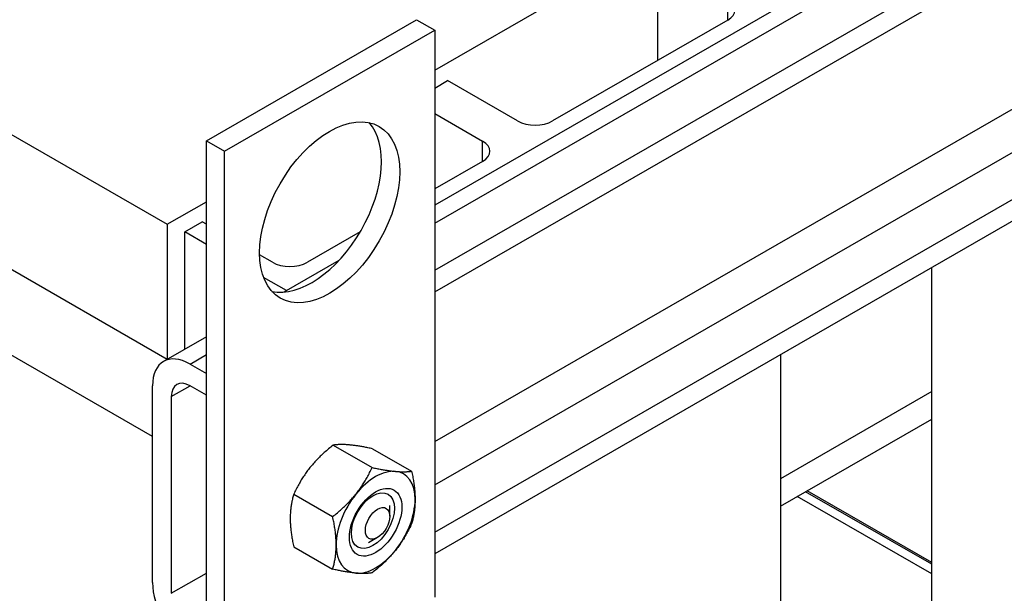
# Model space of a CAD drawing. Units: inches. Extents: x 71 to 440, y -33 to 153.
# Drawn here: x 401 to 406, y 84 to 87 of the extents above; entities that cross this region are included whole.
import ezdxf

# ---------------------------------------------------------------- set-up
doc = ezdxf.new("R2010")
doc.units = ezdxf.units.IN
doc.header["$MEASUREMENT"] = 0

msp = doc.modelspace()

# ---------------------------------------------------------------- linework, layer by layer
at = {"color": 7}
for p, q in [((398.0123, 88.2241), (401.5478, 86.1881)), ((401.5475, 85.5062), (397.3261, 87.9371)), ((402.8977, 86.9655), (404.3819, 87.8202)), ((405.3659, 87.705), (402.8977, 86.2837)), ((402.8977, 86.1935), (405.4442, 87.6599)), ((401.4736, 85.116), (397.1392, 87.612)), ((402.8977, 85.9557), (405.6506, 87.541)), ((404.0227, 87.0144), (404.0227, 87.5234)), ((402.8977, 85.8462), (405.7458, 87.4863)), ((404.3762, 87.218), (404.3762, 87.3198)), ((401.7451, 86.6091), (402.8057, 87.2199)), ((402.8057, 87.2199), (402.8977, 87.1669)), ((404.3762, 87.218), (403.4923, 86.709)), ((401.837, 86.5562), (402.8977, 87.1669)), ((402.8977, 87.1669), (402.8977, 84.3055)), ((402.8977, 85.091), (406.4014, 87.1087)), ((402.8977, 84.8724), (406.5913, 86.9994)), ((402.8977, 86.8755), (402.962, 86.9126)), ((403.3156, 86.709), (402.962, 86.9126)), ((402.8977, 84.6345), (406.7978, 86.8805)), ((406.8929, 86.8257), (402.8977, 84.525)), ((402.8977, 86.746), (403.1388, 86.6072)), ((401.7451, 86.6091), (401.837, 86.5562)), ((401.7451, 83.7477), (401.7451, 86.6091)), ((403.1388, 86.5054), (403.1388, 86.6072)), ((401.837, 83.6947), (401.837, 86.5562)), ((403.1388, 86.5054), (402.8977, 86.3665)), ((401.5478, 86.1881), (401.7451, 86.3017)), ((401.6362, 86.1491), (401.7246, 86.2)), ((401.7451, 86.1882), (401.7246, 86.2)), ((401.5478, 86.1881), (401.5478, 85.5063)), ((401.6362, 85.5572), (401.6362, 86.1491)), ((401.7451, 86.0864), (401.6362, 86.1491)), ((402.5218, 86.1501), (402.2549, 85.9964)), ((402.0781, 85.9964), (402.0139, 86.0334)), ((402.4141, 86.0052), (402.1367, 85.8454)), ((405.405, 83.6538), (405.405, 85.9688)), ((402.1501, 85.8532), (402.0341, 85.92)), ((401.7451, 85.6199), (401.5293, 85.4957)), ((401.6631, 85.4825), (401.7451, 85.5298)), ((404.6414, 85.5291), (404.6414, 83.9905)), ((401.6631, 85.4825), (401.7451, 85.4353)), ((401.4736, 84.3801), (401.4736, 85.3726)), ((401.5683, 85.318), (401.6634, 85.3728)), ((401.7451, 85.3258), (401.6631, 85.373)), ((401.5683, 85.318), (401.5683, 84.3255)), ((405.405, 85.3435), (404.6414, 84.9038)), ((405.405, 85.3435), (404.6414, 84.9038)), ((404.6414, 84.7648), (405.405, 85.2045)), ((402.3851, 85.0732), (402.5815, 84.9601)), ((402.5842, 85.0549), (402.7805, 84.9419)), ((402.1861, 84.8257), (402.3824, 84.7126)), ((405.405, 84.4232), (404.7265, 84.8138)), ((405.405, 84.472), (404.7689, 84.8383)), ((405.405, 84.4802), (404.776, 84.8423)), ((402.671, 84.7141), (402.671, 84.7678)), ((402.1861, 84.5599), (402.3824, 84.4469)), ((402.6094, 84.607), (402.5629, 84.58)), ((401.5683, 84.3255), (401.7451, 84.4273))]:
    msp.add_line(p, q, dxfattribs=at)
at = {"color": 7, "flags": 128}
for points in [[(402.3851, 85.0732), (402.379, 85.0684), (402.3731, 85.0636), (402.3673, 85.0588), (402.3616, 85.0541), (402.356, 85.0494), (402.3506, 85.0447), (402.3453, 85.04), (402.34, 85.0353), (402.3349, 85.0307), (402.3299, 85.0261), (402.325, 85.0214), (402.3201, 85.0168), (402.3154, 85.0121), (402.3107, 85.0075), (402.3061, 85.0028), (402.3016, 84.9981), (402.2971, 84.9934), (402.2928, 84.9887), (402.2885, 84.984), (402.2842, 84.9792), (402.28, 84.9744), (402.2759, 84.9695), (402.2718, 84.9646), (402.2678, 84.9597)], [(402.4669, 85.0743), (402.4629, 85.0746), (402.459, 85.075), (402.4552, 85.0752), (402.4514, 85.0755), (402.4477, 85.0757), (402.4441, 85.0759), (402.4405, 85.076), (402.437, 85.0761), (402.4335, 85.0762), (402.43, 85.0762), (402.4266, 85.0762), (402.4233, 85.0762), (402.42, 85.0761), (402.4167, 85.076), (402.4134, 85.0759), (402.4102, 85.0757), (402.407, 85.0755), (402.4038, 85.0753), (402.4006, 85.075), (402.3975, 85.0747), (402.3944, 85.0744), (402.3913, 85.074), (402.3882, 85.0736), (402.3851, 85.0732)], [(402.5842, 85.0549), (402.5781, 85.0562), (402.5721, 85.0575), (402.5663, 85.0586), (402.5607, 85.0598), (402.5551, 85.0609), (402.5496, 85.0619), (402.5443, 85.0629), (402.5391, 85.0639), (402.534, 85.0648), (402.5289, 85.0657), (402.524, 85.0666), (402.5192, 85.0674), (402.5144, 85.0682), (402.5097, 85.0689), (402.5052, 85.0696), (402.5006, 85.0703), (402.4962, 85.0709), (402.4918, 85.0715), (402.4875, 85.072), (402.4833, 85.0726), (402.4791, 85.073), (402.475, 85.0735), (402.4709, 85.0739), (402.4669, 85.0743)], [(402.2678, 84.9597), (402.2639, 84.9547), (402.26, 84.9497), (402.2561, 84.9447), (402.2524, 84.9396), (402.2487, 84.9345), (402.245, 84.9294), (402.2415, 84.9242), (402.2379, 84.919), (402.2344, 84.9137), (402.231, 84.9084), (402.2276, 84.903), (402.2242, 84.8976), (402.2209, 84.892), (402.2176, 84.8865), (402.2144, 84.8808), (402.2111, 84.8751), (402.2079, 84.8692), (402.2047, 84.8633), (402.2016, 84.8573), (402.1985, 84.8512), (402.1953, 84.845), (402.1922, 84.8387), (402.1891, 84.8322), (402.1861, 84.8257)], [(402.4997, 84.8261), (402.5037, 84.8311), (402.5076, 84.8361), (402.5114, 84.8411), (402.5152, 84.8462), (402.5189, 84.8513), (402.5225, 84.8564), (402.5261, 84.8616), (402.5296, 84.8668), (402.5331, 84.8721), (402.5366, 84.8774), (402.54, 84.8828), (402.5433, 84.8882), (402.5466, 84.8938), (402.5499, 84.8993), (402.5532, 84.905), (402.5564, 84.9107), (402.5596, 84.9166), (402.5628, 84.9225), (402.566, 84.9285), (402.5691, 84.9346), (402.5722, 84.9408), (402.5753, 84.9471), (402.5784, 84.9535), (402.5815, 84.9601)], [(402.5815, 84.9601), (402.5876, 84.9588), (402.5935, 84.9576), (402.5993, 84.9564), (402.605, 84.9553), (402.6106, 84.9542), (402.616, 84.9531), (402.6213, 84.9521), (402.6266, 84.9511), (402.6317, 84.9502), (402.6367, 84.9493), (402.6416, 84.9485), (402.6465, 84.9476), (402.6512, 84.9469), (402.6559, 84.9461), (402.6605, 84.9454), (402.665, 84.9448), (402.6695, 84.9441), (402.6738, 84.9436), (402.6781, 84.943), (402.6824, 84.9425), (402.6866, 84.942), (402.6907, 84.9415), (402.6948, 84.9411), (402.6988, 84.9407)], [(402.6988, 84.9407), (402.7028, 84.9404), (402.7066, 84.9401), (402.7105, 84.9398), (402.7142, 84.9396), (402.7179, 84.9394), (402.7216, 84.9392), (402.7251, 84.939), (402.7287, 84.9389), (402.7322, 84.9389), (402.7356, 84.9388), (402.739, 84.9388), (402.7424, 84.9389), (402.7457, 84.9389), (402.749, 84.939), (402.7522, 84.9391), (402.7555, 84.9393), (402.7587, 84.9395), (402.7619, 84.9397), (402.765, 84.94), (402.7681, 84.9403), (402.7713, 84.9406), (402.7744, 84.941), (402.7775, 84.9414), (402.7805, 84.9419)], [(402.7805, 84.9419), (402.782, 84.9349), (402.7835, 84.928), (402.7848, 84.9213), (402.7861, 84.9147), (402.7873, 84.9082), (402.7885, 84.9018), (402.7895, 84.8955), (402.7905, 84.8893), (402.7915, 84.8831), (402.7924, 84.8771), (402.7932, 84.8712), (402.794, 84.8653), (402.7947, 84.8594), (402.7953, 84.8537), (402.7959, 84.848), (402.7964, 84.8424), (402.7968, 84.8368), (402.7972, 84.8312), (402.7976, 84.8257), (402.7978, 84.8203), (402.798, 84.8149), (402.7982, 84.8095), (402.7983, 84.8041), (402.7983, 84.7987)], [(402.1861, 84.8257), (402.1846, 84.8204), (402.1831, 84.8152), (402.1818, 84.8101), (402.1805, 84.8049), (402.1793, 84.7998), (402.1781, 84.7947), (402.1771, 84.7897), (402.1761, 84.7846), (402.1751, 84.7796), (402.1742, 84.7746), (402.1734, 84.7696), (402.1726, 84.7646), (402.172, 84.7595), (402.1713, 84.7545), (402.1707, 84.7495), (402.1702, 84.7444), (402.1698, 84.7394), (402.1694, 84.7343), (402.169, 84.7292), (402.1688, 84.724), (402.1686, 84.7188), (402.1684, 84.7136), (402.1683, 84.7084), (402.1683, 84.7031)], [(402.3824, 84.7126), (402.3885, 84.7174), (402.3945, 84.7222), (402.4003, 84.727), (402.406, 84.7317), (402.4115, 84.7364), (402.417, 84.7411), (402.4223, 84.7458), (402.4275, 84.7504), (402.4326, 84.7551), (402.4377, 84.7597), (402.4426, 84.7644), (402.4474, 84.769), (402.4522, 84.7737), (402.4569, 84.7783), (402.4615, 84.783), (402.466, 84.7877), (402.4704, 84.7924), (402.4748, 84.7971), (402.4791, 84.8018), (402.4833, 84.8066), (402.4875, 84.8114), (402.4917, 84.8163), (402.4957, 84.8212), (402.4997, 84.8261)], [(402.7983, 84.7987), (402.7983, 84.7934), (402.7982, 84.7882), (402.798, 84.783), (402.7978, 84.7778), (402.7976, 84.7726), (402.7972, 84.7675), (402.7968, 84.7624), (402.7964, 84.7574), (402.7959, 84.7523), (402.7953, 84.7473), (402.7947, 84.7423), (402.794, 84.7373), (402.7932, 84.7322), (402.7924, 84.7272), (402.7915, 84.7222), (402.7905, 84.7172), (402.7895, 84.7121), (402.7885, 84.7071), (402.7873, 84.702), (402.7861, 84.6969), (402.7848, 84.6917), (402.7835, 84.6866), (402.782, 84.6814), (402.7805, 84.6761)], [(402.4002, 84.5695), (402.4002, 84.5748), (402.4001, 84.5802), (402.3999, 84.5856), (402.3997, 84.591), (402.3995, 84.5965), (402.3991, 84.602), (402.3987, 84.6075), (402.3983, 84.6131), (402.3978, 84.6187), (402.3972, 84.6244), (402.3966, 84.6302), (402.3959, 84.636), (402.3951, 84.6419), (402.3943, 84.6479), (402.3934, 84.6539), (402.3924, 84.66), (402.3914, 84.6662), (402.3904, 84.6725), (402.3892, 84.6789), (402.388, 84.6854), (402.3867, 84.692), (402.3854, 84.6988), (402.3839, 84.7056), (402.3824, 84.7126)], [(402.1683, 84.7031), (402.1683, 84.6977), (402.1684, 84.6923), (402.1686, 84.687), (402.1688, 84.6815), (402.169, 84.6761), (402.1694, 84.6706), (402.1698, 84.665), (402.1702, 84.6594), (402.1707, 84.6538), (402.1713, 84.6481), (402.172, 84.6424), (402.1726, 84.6365), (402.1734, 84.6307), (402.1742, 84.6247), (402.1751, 84.6187), (402.1761, 84.6125), (402.1771, 84.6063), (402.1781, 84.6), (402.1793, 84.5936), (402.1805, 84.5871), (402.1818, 84.5805), (402.1831, 84.5738), (402.1846, 84.5669), (402.1861, 84.5599)], [(402.7805, 84.6761), (402.7775, 84.6696), (402.7744, 84.6631), (402.7713, 84.6568), (402.7681, 84.6506), (402.765, 84.6445), (402.7619, 84.6385), (402.7587, 84.6326), (402.7555, 84.6267), (402.7522, 84.621), (402.749, 84.6153), (402.7457, 84.6098), (402.7424, 84.6043), (402.739, 84.5988), (402.7356, 84.5934), (402.7322, 84.5881), (402.7287, 84.5828), (402.7251, 84.5776), (402.7216, 84.5724), (402.7179, 84.5673), (402.7142, 84.5622), (402.7105, 84.5571), (402.7066, 84.5521), (402.7028, 84.5471), (402.6988, 84.5421)], [(402.3824, 84.4469), (402.3839, 84.4521), (402.3854, 84.4573), (402.3867, 84.4625), (402.388, 84.4676), (402.3892, 84.4727), (402.3904, 84.4778), (402.3914, 84.4829), (402.3924, 84.4879), (402.3934, 84.493), (402.3943, 84.498), (402.3951, 84.503), (402.3959, 84.508), (402.3966, 84.513), (402.3972, 84.518), (402.3978, 84.5231), (402.3983, 84.5281), (402.3987, 84.5332), (402.3991, 84.5383), (402.3995, 84.5434), (402.3997, 84.5485), (402.3999, 84.5537), (402.4001, 84.5589), (402.4002, 84.5642), (402.4002, 84.5695)], [(402.6988, 84.5421), (402.6948, 84.5372), (402.6907, 84.5323), (402.6866, 84.5274), (402.6824, 84.5226), (402.6781, 84.5178), (402.6738, 84.5131), (402.6695, 84.5084), (402.665, 84.5037), (402.6605, 84.499), (402.6559, 84.4943), (402.6512, 84.4897), (402.6465, 84.485), (402.6416, 84.4804), (402.6367, 84.4757), (402.6317, 84.4711), (402.6266, 84.4665), (402.6213, 84.4618), (402.616, 84.4571), (402.6106, 84.4524), (402.605, 84.4477), (402.5993, 84.443), (402.5935, 84.4382), (402.5876, 84.4334), (402.5815, 84.4286)], [(402.4997, 84.4275), (402.4957, 84.4279), (402.4917, 84.4283), (402.4875, 84.4288), (402.4833, 84.4292), (402.4791, 84.4298), (402.4748, 84.4303), (402.4704, 84.4309), (402.466, 84.4315), (402.4615, 84.4322), (402.4569, 84.4329), (402.4522, 84.4336), (402.4474, 84.4344), (402.4426, 84.4352), (402.4377, 84.4361), (402.4326, 84.437), (402.4275, 84.4379), (402.4223, 84.4389), (402.417, 84.4399), (402.4115, 84.4409), (402.406, 84.442), (402.4003, 84.4432), (402.3945, 84.4443), (402.3885, 84.4456), (402.3824, 84.4469)], [(402.5815, 84.4286), (402.5784, 84.4282), (402.5753, 84.4278), (402.5722, 84.4274), (402.5691, 84.4271), (402.566, 84.4268), (402.5628, 84.4265), (402.5596, 84.4263), (402.5564, 84.4261), (402.5532, 84.4259), (402.5499, 84.4258), (402.5466, 84.4257), (402.5433, 84.4256), (402.54, 84.4256), (402.5366, 84.4256), (402.5331, 84.4256), (402.5296, 84.4257), (402.5261, 84.4258), (402.5225, 84.4259), (402.5189, 84.4261), (402.5152, 84.4263), (402.5114, 84.4266), (402.5076, 84.4268), (402.5037, 84.4272), (402.4997, 84.4275)]]:
    msp.add_lwpolyline(points, dxfattribs=at)
at = {"color": 7}
for centre, major_axis, ratio, start_param, end_param in [((404.2878, 87.2689), (0.125, 0), 0.575862, 5.497787, 7.068583), ((402.2754, 86.3013), (-0.2495, -0.4333), 0.578093, 0.184539, 2.957054), ((403.404, 86.7599), (-0.125, 0), 0.575862, 0.785398, 2.356194), ((403.0504, 86.5563), (0.125, 0), 0.575862, 5.497787, 7.068583), ((402.1665, 86.0473), (-0.125, 0), 0.575862, 0.785398, 2.356194), ((401.6631, 85.2634), (-0.1337, 0.2322), 0.578093, 5.499721, 7.070517), ((401.6631, 85.2634), (-0.0669, 0.1161), 0.578093, 5.499721, 7.070517), ((402.5993, 84.6841), (0.1405, 0.2439), 0.578093, 0.259866, 1.307063), ((402.5993, 84.6841), (0.1405, 0.2439), 0.578093, 5.495853, 6.543051), ((402.5993, 84.6841), (-0.1405, -0.2439), 0.578093, 4.448656, 5.495853), ((402.5993, 84.6841), (0.1405, 0.2439), 0.578093, 4.448656, 5.495853), ((402.5993, 84.6841), (-0.1405, -0.2439), 0.578093, 5.495853, 6.543051), ((402.5993, 84.6841), (-0.1405, -0.2439), 0.578093, 0.259866, 1.307063), ((401.6631, 84.2709), (-0.1337, 0.2322), 0.578093, 0.787332, 2.358128)]:
    msp.add_ellipse(centre, major_axis=major_axis, ratio=ratio, start_param=start_param, end_param=end_param, dxfattribs=at)
for centre, major_axis in [((402.3673, 86.2484), (0.2495, 0.4333)), ((402.5993, 84.6841), (-0.0935, -0.1623)), ((402.5855, 84.6921), (-0.0766, -0.133)), ((402.6092, 84.6784), (0.0437, 0.0758))]:
    msp.add_ellipse(centre, major_axis=major_axis, ratio=0.578093, dxfattribs=at)

doc.saveas('drawing.dxf')
